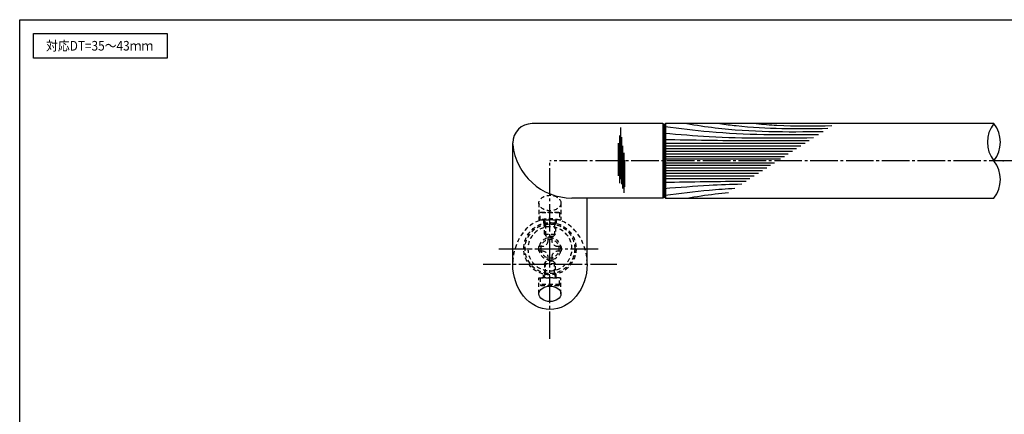
# Model space of a CAD drawing. Units: inches. Extents: x -165 to 642, y 70 to 630.
# Drawn here: x -165 to 192, y 487 to 630 of the extents above; entities that cross this region are included whole.
import ezdxf
from ezdxf.enums import TextEntityAlignment as Align

# ---------------------------------------------------------------- set-up
doc = ezdxf.new("R2010")
doc.units = ezdxf.units.IN
doc.header["$MEASUREMENT"] = 0
doc.linetypes.add('CENS', pattern=[13, 10, -1, 1, -1])
doc.linetypes.add('HIDS', pattern=[2.5, 1.5, -1])
for name, color, linetype in [('01-下書線', 251, 'Continuous'), ('02-実線-1', 7, 'Continuous'), ('03-細線', 1, 'Continuous'), ('04-破線-1', 5, 'HIDS'), ('06-中心線', 1, 'CENS'), ('09-文字', 4, 'Continuous'), ('10-寸法', 3, 'Continuous'), ('11-ﾈｼﾞ関連', 7, 'Continuous'), ('図枠', 7, 'Continuous')]:
    doc.layers.add(name, color=color, linetype=linetype)
doc.styles.add('STD', font='TXT.shx', dxfattribs={"bigfont": 'bigfont.shx'})

# ---------------------------------------------------------------- blocks, each defined once
blk = doc.blocks.new('A$C5C153746')
at = {"layer": '11-ﾈｼﾞ関連', "color": 5, "linetype": 'HIDS'}
for p, q in [((-2.87, 3.22), (-2.57, 3.39)), ((-2.87, -3.44), (-2.87, 3.22)), ((-2.57, 3.39), (-0.07, 3.39)), ((-2.57, 3.39), (-2.57, -3.61)), ((-0.07, 3.39), (-0.07, -3.61)), ((0.13, 1.89), (5.13, 1.89)), ((0.13, 1.89), (1.53, 1.54)), ((1.53, -2.11), (1.53, 1.89)), ((1.53, 1.54), (5.48, 1.54)), ((5.13, 1.89), (5.93, 1.09)), ((5.13, -2.11), (5.13, 1.89)), ((5.93, 1.09), (5.93, -1.31)), ((-2.57, -3.61), (-2.87, -3.44)), ((0.13, -2.11), (1.53, -1.76)), ((5.13, -2.11), (0.13, -2.11)), ((1.53, -1.76), (5.48, -1.76)), ((5.13, -2.11), (5.93, -1.31)), ((-0.07, -3.61), (-2.57, -3.61))]:
    blk.add_line(p, q, dxfattribs=at)
for centre, start, end in [((0.13, 2.09), 180, 270), ((0.13, -2.31), 90, 180)]:
    blk.add_arc(centre, 0.2, start, end, dxfattribs=at)
blk = doc.blocks.new('A$C14c81623')
at = {"layer": '11-ﾈｼﾞ関連', "color": 5, "linetype": 'HIDS'}
for radius in [4, 3.38]:
    blk.add_circle((0.14, -0.03), radius, dxfattribs=at)
blk = doc.blocks.new('A$C501e57fc')
at = {"layer": '11-ﾈｼﾞ関連', "color": 5, "linetype": 'HIDS'}
for p, q in [((-0.98, 4.44), (0.62, 4.44)), ((-0.98, 3.04), (-0.98, 4.44)), ((0.62, 4.44), (0.62, 3.04)), ((-4.38, -0.56), (-4.38, 1.04)), ((-4.38, 1.04), (-2.98, 1.04)), ((2.62, 1.04), (4.02, 1.04)), ((4.02, 1.04), (4.02, -0.56)), ((-2.98, -0.56), (-4.38, -0.56)), ((-0.98, -3.96), (-0.98, -2.56)), ((0.62, -2.56), (0.62, -3.96)), ((4.02, -0.56), (2.62, -0.56)), ((0.62, -3.96), (-0.98, -3.96))]:
    blk.add_line(p, q, dxfattribs=at)
blk.add_circle((-0.18, 0.24), 8, dxfattribs=at)
for centre, start, end in [((-2.98, 3.04), 270, 0), ((2.62, 3.04), 180, 270), ((-2.98, -2.56), 0, 90), ((2.62, -2.56), 90, 180)]:
    blk.add_arc(centre, 2, start, end, dxfattribs=at)
at = {"layer": '11-ﾈｼﾞ関連'}
blk.add_point((-0.18, 0.24), dxfattribs=at)

msp = doc.modelspace()

# ---------------------------------------------------------------- linework, layer by layer
at = {"layer": '01-下書線', "linetype": 'Continuous'}
for centre, start, end in [((197.095, 585.453), 141.31781, 218.68219), ((180.234, 585.453), 321.31781, 38.68219), ((180.234, 571.953), 321.31781, 38.68219)]:
    msp.add_arc(centre, 10.8, start, end, dxfattribs=at)
msp.add_point((191.979, 578.703), dxfattribs=at)
at = {"layer": '02-実線-1'}
for p, q in [((68.479, 592.203), (20.979, 592.203)), ((68.479, 592.203), (68.979, 591.703)), ((68.979, 565.703), (68.979, 591.703)), ((13.979, 541.31), (13.979, 585.203)), ((68.479, 565.203), (35.471, 565.203)), ((40.979, 541.31), (40.979, 565.203)), ((68.979, 565.703), (68.479, 565.203))]:
    msp.add_line(p, q, dxfattribs=at)
msp.add_lwpolyline([(188.665, 592.203), (69.479, 592.203), (68.979, 591.703), (68.979, 565.703), (69.479, 565.203), (188.665, 565.203)], dxfattribs=at)
for centre, radius, start, end in [((20.979, 585.203), 7, 90, 180), ((35.471, 586.803), 21.6, 185.74102, 270)]:
    msp.add_arc(centre, radius, start, end, dxfattribs=at)
at = {"layer": '02-実線-1', "extrusion": (0, 0, -1)}
msp.add_ellipse((27.479, 541.242), major_axis=(0, -16.48), ratio=0.819152, start_param=4.712389, end_param=7.8539816, dxfattribs=at)
at = {"layer": '02-実線-1'}
msp.add_ellipse((27.479, 530.431), major_axis=(4, 0), ratio=0.7002075, dxfattribs=at)
at = {"layer": '03-細線', "color": 1, "linetype": 'Continuous'}
for p, q in [((53.198, 572.076), (53.198, 590.768)), ((52.801, 570.565), (52.801, 587.905)), ((53.596, 570.247), (53.596, 587.269)), ((52.324, 573.269), (52.324, 585.121)), ((53.993, 568.656), (53.993, 584.166)), ((68.979, 585.169), (120.12, 585.169)), ((68.979, 584.18), (118.587, 584.18)), ((68.979, 583.19), (117.055, 583.19)), ((54.39, 567.065), (54.39, 581.621)), ((68.979, 582.201), (115.522, 582.201)), ((68.979, 581.211), (113.989, 581.211)), ((68.979, 580.321), (112.61, 580.321)), ((68.979, 579.43), (111.231, 579.43)), ((54.708, 569.213), (54.708, 578.917)), ((68.979, 577.976), (108.978, 577.976)), ((68.979, 577.086), (107.599, 577.086)), ((68.979, 576.195), (106.219, 576.195)), ((68.979, 575.206), (104.687, 575.206)), ((68.979, 574.216), (103.154, 574.216)), ((68.979, 573.227), (101.621, 573.227)), ((68.979, 572.238), (100.089, 572.238))]:
    msp.add_line(p, q, dxfattribs=at)
at = {"layer": '03-細線'}
for p, q in [((68.479, 592.203), (68.479, 565.203)), ((69.479, 592.203), (69.479, 565.203))]:
    msp.add_line(p, q, dxfattribs=at)
msp.add_lwpolyline([(-160.049, 624.936), (-111.515, 624.936), (-111.515, 616.02), (-160.049, 616.02)], close=True, dxfattribs=at)
at = {"layer": '03-細線', "color": 1, "linetype": 'Continuous'}
for points, knots in [([(68.979, 591.205), (69.083, 591.191), (69.187, 591.178), (69.29, 591.165), (69.29, 591.165), (69.29, 591.165), (69.29, 591.165), (74.624, 590.483), (93.079, 588.139), (111.695, 588.145), (124.94, 588.281)], [-0.0000001, -0.0000001, -0.0000001, -0.0000001, 0.4183461, 0.4183461, 0.4183461, 0.4183949, 0.4183949, 0.4183949, 21.9119825, 74.7867183, 74.7867183, 74.7867183, 74.7867183]), ([(77.199, 592.203), (80.624, 591.667), (96.961, 589.108), (113.53, 589.188), (126.636, 589.376)], [0, 0, 0, 0, 13.8567228, 66.1010891, 66.1010891, 66.1010891, 66.1010891]), ([(89.193, 592.203), (91.169, 591.945), (104.154, 590.246), (117.275, 590.361), (128.402, 590.516)], [0, 0, 0, 0, 7.9716046, 52.3618329, 52.3618329, 52.3618329, 52.3618329]), ([(102.412, 592.203), (104.899, 591.992), (114.032, 591.218), (123.205, 591.364), (129.879, 591.47)], [0, 0, 0, 0, 7.4841316, 27.4892383, 27.4892383, 27.4892383, 27.4892383]), ([(68.979, 588.731), (74.419, 588.287), (92.442, 586.816), (110.529, 586.933), (123.161, 587.132)], [0, 0, 0, 0, 21.8256345, 72.3091961, 72.3091961, 72.3091961, 72.3091961]), ([(68.979, 586.455), (79.306, 586.281), (96.833, 585.986), (114.361, 586.055), (121.562, 586.1)], [0, 0, 0, 0, 41.3108262, 70.1147587, 70.1147587, 70.1147587, 70.1147587]), ([(68.979, 568.676), (74.419, 569.12), (83.782, 569.884), (93.162, 570.219), (97.095, 570.305)], [0, 0, 0, 0, 21.8256345, 37.564899, 37.564899, 37.564899, 37.564899]), ([(68.979, 566.202), (69.083, 566.215), (69.187, 566.229), (69.29, 566.242), (69.29, 566.242), (69.29, 566.242), (69.29, 566.242), (74.624, 566.923), (83.066, 567.996), (91.542, 568.576), (94.667, 568.737)], [-0.0000001, -0.0000001, -0.0000001, -0.0000001, 0.4183461, 0.4183461, 0.4183461, 0.4183949, 0.4183949, 0.4183949, 21.9119825, 34.4382158, 34.4382158, 34.4382158, 34.4382158]), ([(77.199, 565.203), (80.624, 565.74), (85.649, 566.527), (90.696, 567.065), (92.306, 567.213)], [0, 0, 0, 0, 13.8567228, 20.3329377, 20.3329377, 20.3329377, 20.3329377])]:
    msp.add_open_spline(points, degree=3, knots=knots, dxfattribs=at)
msp.add_open_spline([(68.979, 570.951), (78.886, 571.118), (88.792, 571.285), (98.699, 571.341)], degree=3, dxfattribs=at)
at = {"layer": '04-破線-1'}
for p, q in [((23.479, 563.392), (23.479, 557.291)), ((31.479, 563.392), (31.479, 557.291)), ((23.479, 557.291), (31.479, 557.291)), ((25.179, 557.291), (25.179, 556.008)), ((29.779, 557.291), (29.779, 556.008)), ((23.479, 530.431), (23.479, 536.291)), ((23.479, 536.291), (31.479, 536.291)), ((25.179, 536.291), (25.179, 537.291)), ((29.779, 536.291), (29.779, 537.291)), ((31.479, 530.431), (31.479, 536.291))]:
    msp.add_line(p, q, dxfattribs=at)
for radius in [9.5, 9]:
    msp.add_circle((27.479, 546.791), radius, dxfattribs=at)
msp.add_ellipse((27.479, 563.392), major_axis=(4, 0), ratio=0.7002075, dxfattribs=at)
msp.add_ellipse((27.479, 541.242), major_axis=(0, 16.48), ratio=0.819152, start_param=4.712389, end_param=7.8539816, dxfattribs=at)
at = {"layer": '06-中心線', "color": 1, "linetype": 'CENS'}
msp.add_line((625.979, 578.703), (27.479, 578.703), dxfattribs=at)
at = {"layer": '06-中心線'}
for p, q in [((27.479, 514.03), (27.479, 578.703)), ((8.979, 546.791), (45.979, 546.791)), ((3.179, 541.242), (51.779, 541.242))]:
    msp.add_line(p, q, dxfattribs=at)
at = {"layer": '図枠'}
msp.add_lwpolyline([(-165.049, 629.936), (641.951, 629.936), (641.951, 69.936), (-165.049, 69.936)], close=True, dxfattribs=at)

# ---------------------------------------------------------------- block references
at = {"layer": '04-破線-1', "rotation": 269.9999999999926}
msp.add_blockref('A$C5C153746', (27.591, 557.22), dxfattribs=at)
at = {"layer": '04-破線-1', "xscale": -1, "rotation": 269.9999999999926}
msp.add_blockref('A$C5C153746', (27.591, 536.361), dxfattribs=at)
at = {"layer": '10-寸法', "xscale": -1, "rotation": 180}
msp.add_blockref('A$C14c81623', (27.339, 546.765), dxfattribs=at)
at = {"layer": '11-ﾈｼﾞ関連', "xscale": -1, "rotation": 180}
msp.add_blockref('A$C501e57fc', (27.66, 547.032), dxfattribs=at)

# ---------------------------------------------------------------- texts
at = {"layer": '09-文字', "color": 4, "linetype": 'Continuous', "style": 'STD', "width": 0.9}
msp.add_text('対応DT=35～43ｍｍ', height=3.5, dxfattribs=at).set_placement((-136, 620.476), align=Align.MIDDLE_CENTER)

doc.saveas('drawing.dxf')
